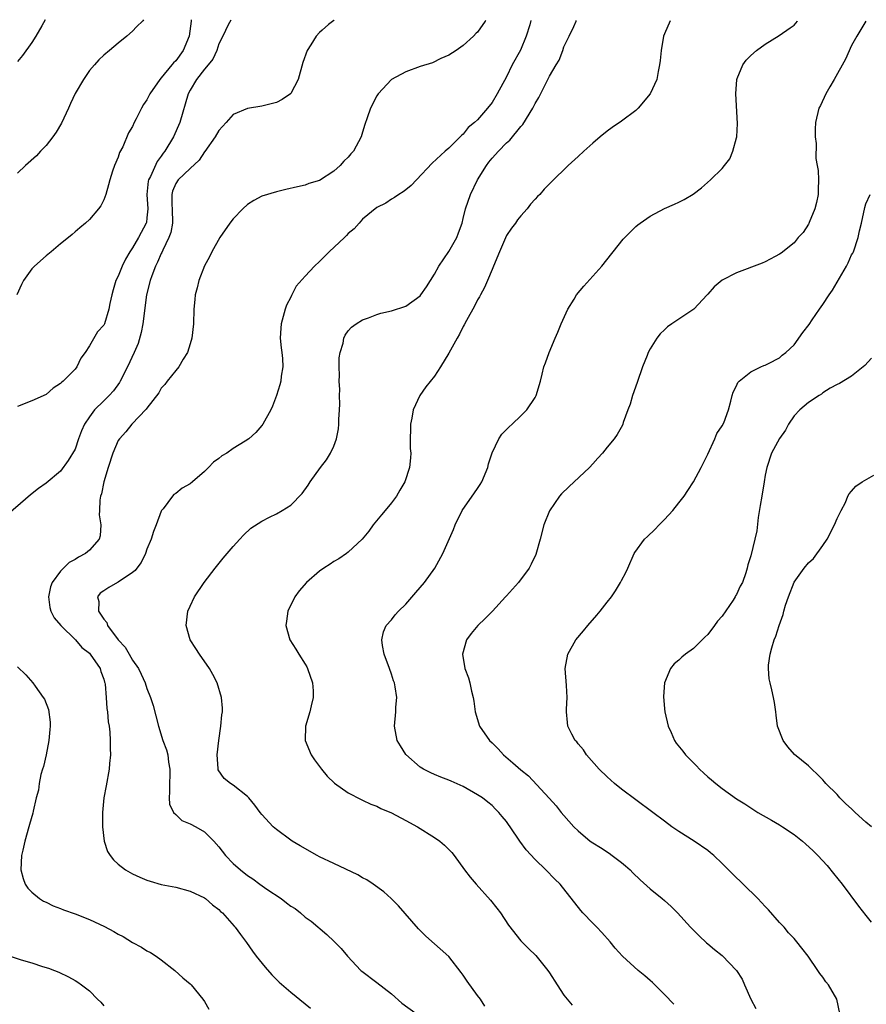
# Model space of a CAD drawing. Units: inches. Extents: x 2547000 to 2550000, y 1560000 to 1562314.
# Drawn here: x 2548423 to 2548541, y 1562174 to 1562311 of the extents above; entities that cross this region are included whole.
import ezdxf

# ---------------------------------------------------------------- set-up
doc = ezdxf.new("R2010")
doc.units = ezdxf.units.IN
doc.header["$MEASUREMENT"] = 0
doc.layers.add('LD25471560_10ft', color=113, linetype='Continuous')

msp = doc.modelspace()

# ---------------------------------------------------------------- linework, layer by layer
at = {"layer": 'LD25471560_10ft'}
for points, elevation in [([(2548467.04, 1562311.23), (2548467, 1562311.21), (2548466.26, 1562310.65), (2548465.38, 1562309.84), (2548465, 1562309.54), (2548464.54, 1562309), (2548463.79, 1562307.79), (2548463.27, 1562307), (2548462.67, 1562305.33), (2548462.03, 1562303), (2548461, 1562301.04), (2548460.96, 1562301), (2548459.8, 1562300.2), (2548459, 1562299.79), (2548457, 1562299.27), (2548455, 1562298.94), (2548453, 1562298.1), (2548452.03, 1562297), (2548451, 1562295.88), (2548450.51, 1562295), (2548449.05, 1562292.95), (2548449, 1562292.91), (2548448.25, 1562291.75), (2548447, 1562290.61), (2548445.33, 1562289), (2548445, 1562288.52), (2548444.56, 1562287.44), (2548444.45, 1562287), (2548444.47, 1562285.53), (2548444.53, 1562285), (2548444.57, 1562283), (2548444.31, 1562281.69), (2548444.07, 1562281), (2548443.21, 1562279.21), (2548443.09, 1562278.91), (2548443, 1562278.75), (2548442.46, 1562277.54), (2548442.19, 1562277), (2548441.67, 1562275.67), (2548441.43, 1562275), (2548440.93, 1562273), (2548440.45, 1562269), (2548440.22, 1562267.78), (2548439.77, 1562266.23), (2548439.24, 1562265), (2548438.31, 1562263), (2548437.29, 1562261), (2548437.18, 1562260.82), (2548436.33, 1562259.67), (2548435.74, 1562259), (2548435, 1562258.25), (2548433.71, 1562257), (2548433, 1562256.05), (2548432.31, 1562255), (2548431.92, 1562254.08), (2548431.5, 1562253), (2548431, 1562251.55), (2548430.06, 1562249.94), (2548429, 1562248.47), (2548427, 1562246.81), (2548425.94, 1562246.06), (2548424.83, 1562245.17), (2548421, 1562241.91)], 7160), ([(2548447.15, 1562311.27), (2548447.14, 1562311.08), (2548446.89, 1562309), (2548446.06, 1562307), (2548445, 1562305.59), (2548444.7, 1562305.3), (2548444.47, 1562305), (2548443, 1562303.23), (2548442.78, 1562303), (2548441.39, 1562301), (2548441, 1562300.16), (2548440.52, 1562299.48), (2548440.23, 1562299), (2548439.51, 1562297.51), (2548439.24, 1562297), (2548439, 1562296.46), (2548438.46, 1562295.54), (2548437.63, 1562293.63), (2548437.2, 1562292.8), (2548437, 1562292.15), (2548436.47, 1562291), (2548436.23, 1562290.23), (2548435.82, 1562289), (2548435.68, 1562288.32), (2548435.28, 1562287), (2548435, 1562286.24), (2548434.59, 1562285.41), (2548434.28, 1562285), (2548433, 1562283.49), (2548432.47, 1562283), (2548431.67, 1562282.33), (2548431, 1562281.78), (2548430.59, 1562281.41), (2548430.11, 1562281), (2548429, 1562280.13), (2548427.7, 1562279), (2548427, 1562278.45), (2548425.35, 1562277), (2548425, 1562276.63), (2548423.84, 1562275), (2548423.54, 1562274.46), (2548422.93, 1562273)], 7180), ([(2548426.85, 1562311.3), (2548426.38, 1562310.43), (2548425.55, 1562309), (2548425, 1562308.15), (2548423.7, 1562306.3), (2548423, 1562305.48)], 7200), ([(2548440.52, 1562311.28), (2548440.43, 1562311.16), (2548439.57, 1562310.31), (2548439, 1562309.7), (2548438.21, 1562309), (2548437, 1562308.04), (2548435.81, 1562307), (2548435, 1562306.38), (2548434.29, 1562305.71), (2548433.69, 1562305), (2548433, 1562304.24), (2548432.16, 1562303), (2548431, 1562301.05), (2548430.36, 1562299.64), (2548430.09, 1562299), (2548429.1, 1562296.9), (2548428.36, 1562295.64), (2548427.91, 1562295), (2548427, 1562293.78), (2548426.22, 1562293), (2548425.64, 1562292.36), (2548424.12, 1562291), (2548423, 1562289.93)], 7190), ([(2548452.65, 1562311.26), (2548452.29, 1562310.59), (2548451.54, 1562309), (2548451, 1562307.95), (2548450.71, 1562307), (2548450.18, 1562305.82), (2548449.54, 1562305), (2548449, 1562304.4), (2548447.88, 1562303), (2548447, 1562301.51), (2548446.72, 1562301), (2548445.56, 1562297), (2548444.69, 1562295), (2548443.51, 1562293), (2548443.28, 1562292.72), (2548443, 1562292.33), (2548442.42, 1562291.58), (2548441.48, 1562289.48), (2548441.22, 1562289), (2548441.18, 1562288.82), (2548440.98, 1562287), (2548441.13, 1562285), (2548441, 1562283.73), (2548440.92, 1562283.08), (2548440.89, 1562283), (2548439.83, 1562281), (2548439, 1562279.57), (2548438.63, 1562279), (2548438.03, 1562277.97), (2548437.56, 1562277), (2548437, 1562275.63), (2548436.69, 1562275), (2548436.31, 1562273.69), (2548436.1, 1562273), (2548435.83, 1562271.83), (2548435.69, 1562271), (2548435.09, 1562269), (2548435, 1562268.81), (2548434.15, 1562267.85), (2548433, 1562265.94), (2548432.41, 1562265), (2548431.81, 1562264.19), (2548431.26, 1562263), (2548431, 1562262.69), (2548429.37, 1562261), (2548429.16, 1562260.84), (2548429, 1562260.66), (2548427.96, 1562260.04), (2548427, 1562259.15), (2548425, 1562258.25), (2548423, 1562257.49)], 7170), ([(2548488.15, 1562311.2), (2548488.05, 1562311.08), (2548487, 1562309.57), (2548486.81, 1562309.41), (2548486.41, 1562309), (2548485, 1562307.71), (2548484.03, 1562307), (2548483, 1562306.36), (2548481.9, 1562305.9), (2548480.7, 1562305.3), (2548479, 1562304.79), (2548477, 1562304.04), (2548475, 1562302.98), (2548473.16, 1562301), (2548473, 1562300.73), (2548472.1, 1562299), (2548471.64, 1562297.64), (2548471.29, 1562296.71), (2548471, 1562295.66), (2548470.78, 1562295), (2548469.71, 1562293), (2548469.36, 1562292.64), (2548469, 1562292.17), (2548468.37, 1562291.63), (2548467.86, 1562291), (2548467, 1562290.21), (2548465, 1562288.91), (2548463.51, 1562288.49), (2548463, 1562288.28), (2548461.94, 1562288.06), (2548460.34, 1562287.66), (2548459, 1562287.37), (2548457, 1562286.75), (2548455.86, 1562286.14), (2548455, 1562285.6), (2548454.33, 1562285), (2548453, 1562283.6), (2548452.51, 1562283), (2548451.14, 1562281), (2548450.02, 1562279), (2548449.7, 1562278.3), (2548449, 1562277.07), (2548448.23, 1562275), (2548448, 1562274), (2548447.73, 1562273), (2548447.65, 1562272.35), (2548447.54, 1562271), (2548447.47, 1562269), (2548447.25, 1562267), (2548447, 1562266.21), (2548446.66, 1562265), (2548446.05, 1562264.05), (2548445.45, 1562263), (2548445, 1562262.5), (2548443.83, 1562261), (2548443.48, 1562260.52), (2548443, 1562260.02), (2548442.64, 1562259.36), (2548441, 1562257.24), (2548440.91, 1562257.09), (2548438.91, 1562255), (2548438.06, 1562253.94), (2548437.17, 1562253), (2548437, 1562252.74), (2548436.25, 1562251), (2548435.61, 1562249), (2548434.99, 1562247), (2548434.67, 1562245.33), (2548434.56, 1562245), (2548434.46, 1562244.46), (2548434.42, 1562243), (2548434.38, 1562242.38), (2548434.57, 1562241), (2548434.5, 1562239.5), (2548434.38, 1562239), (2548433, 1562237.48), (2548432.46, 1562237), (2548431.49, 1562236.51), (2548431, 1562236.2), (2548430.21, 1562235.79), (2548429.41, 1562235), (2548429, 1562234.56), (2548427.8, 1562233), (2548427.61, 1562232.39), (2548427.32, 1562231), (2548427.5, 1562229.5), (2548427.63, 1562229), (2548428.09, 1562228.09), (2548429.01, 1562227), (2548431.05, 1562225), (2548431.96, 1562223.96), (2548433, 1562223.13), (2548433.12, 1562223), (2548434.49, 1562221), (2548434.61, 1562220.61), (2548435, 1562219.52), (2548435.11, 1562219.11), (2548435.15, 1562219), (2548435.18, 1562218.82), (2548435.34, 1562217), (2548435.43, 1562215.43), (2548435.51, 1562215), (2548435.61, 1562213.61), (2548435.74, 1562213), (2548435.86, 1562212.14), (2548435.91, 1562211), (2548435.87, 1562209.87), (2548435.93, 1562209), (2548435.78, 1562207.78), (2548435.73, 1562207), (2548435.31, 1562204.69), (2548435.02, 1562203), (2548434.83, 1562201), (2548434.81, 1562199), (2548435.04, 1562197), (2548435.53, 1562195.53), (2548435.87, 1562195), (2548436.37, 1562194.37), (2548437, 1562193.8), (2548438.02, 1562193), (2548439, 1562192.46), (2548440, 1562192), (2548441, 1562191.57), (2548441.43, 1562191.43), (2548443, 1562190.96), (2548445, 1562190.57), (2548447, 1562190.05), (2548449, 1562189.1), (2548449.13, 1562189), (2548450.11, 1562188.11), (2548451, 1562187.46), (2548451.22, 1562187.22), (2548451.5, 1562187), (2548453.15, 1562185.15), (2548453.29, 1562185), (2548454.01, 1562184.01), (2548454.87, 1562182.87), (2548455.7, 1562181.7), (2548456.21, 1562181), (2548457.45, 1562179.45), (2548458.39, 1562178.39), (2548459.4, 1562177.39), (2548461, 1562175.98), (2548463, 1562174.37), (2548463.77, 1562173.77)], 7150), ([(2548494.41, 1562311.18), (2548494.26, 1562310.61), (2548493.76, 1562309), (2548492.96, 1562307.04), (2548491.82, 1562305), (2548491, 1562303.37), (2548489.72, 1562301), (2548489, 1562299.79), (2548488.37, 1562299), (2548487, 1562297.38), (2548486.58, 1562297), (2548485.7, 1562296.3), (2548485, 1562295.37), (2548484.78, 1562295.22), (2548483, 1562293.42), (2548482.48, 1562293), (2548480.66, 1562291.34), (2548478.49, 1562289), (2548477.75, 1562288.25), (2548477, 1562287.64), (2548476.66, 1562287.34), (2548476.03, 1562287), (2548475.43, 1562286.57), (2548475, 1562286.33), (2548474.23, 1562285.77), (2548473, 1562285.19), (2548471, 1562283.54), (2548470.51, 1562283), (2548469.82, 1562282.18), (2548469, 1562281.55), (2548468.75, 1562281.25), (2548468.49, 1562281), (2548466.37, 1562279), (2548465, 1562277.64), (2548464.29, 1562277), (2548463, 1562275.61), (2548461.77, 1562274.23), (2548461.09, 1562272.91), (2548461, 1562272.71), (2548460.43, 1562271.57), (2548460.24, 1562271), (2548459.65, 1562269), (2548459.63, 1562268.37), (2548459.52, 1562267), (2548459.65, 1562265.65), (2548459.77, 1562265), (2548459.86, 1562264.14), (2548459.91, 1562263), (2548459.69, 1562261.69), (2548459.61, 1562261), (2548459.5, 1562260.5), (2548459.04, 1562259), (2548458.48, 1562257.52), (2548458.24, 1562257), (2548457.14, 1562255), (2548457, 1562254.81), (2548456.13, 1562253.87), (2548455.17, 1562253), (2548454.66, 1562252.66), (2548453, 1562251.61), (2548452.12, 1562251), (2548451.41, 1562250.59), (2548451, 1562250.24), (2548450.27, 1562249.73), (2548449.57, 1562249), (2548449, 1562248.45), (2548447.34, 1562247), (2548447, 1562246.73), (2548445.9, 1562246.1), (2548445, 1562245.39), (2548444.76, 1562245.24), (2548444.54, 1562245), (2548443.25, 1562243.25), (2548443.05, 1562243), (2548443, 1562242.91), (2548442.29, 1562241), (2548441.91, 1562240.09), (2548441.58, 1562239), (2548441, 1562237.62), (2548440.8, 1562237), (2548440.21, 1562235.79), (2548439.62, 1562235), (2548439.36, 1562234.64), (2548439, 1562234.36), (2548437, 1562233.03), (2548436.92, 1562233), (2548435.71, 1562232.29), (2548435, 1562231.82), (2548434.52, 1562231.48), (2548434.11, 1562231), (2548434.32, 1562230.32), (2548434.27, 1562229), (2548435, 1562227.89), (2548435.41, 1562227.41), (2548435.53, 1562227), (2548437, 1562225), (2548437.98, 1562223.98), (2548438.52, 1562223), (2548439, 1562222.19), (2548439.82, 1562221), (2548440.21, 1562220.21), (2548440.75, 1562219), (2548441, 1562218.25), (2548441.49, 1562217), (2548441.85, 1562215.85), (2548442.59, 1562213), (2548443.23, 1562211), (2548443.71, 1562209.71), (2548443.89, 1562209), (2548444.02, 1562207.98), (2548444.21, 1562207), (2548444.2, 1562206.2), (2548444.14, 1562205), (2548444.16, 1562203.84), (2548444.08, 1562203), (2548444.14, 1562202.14), (2548444.72, 1562201), (2548445, 1562200.68), (2548445.87, 1562199.87), (2548447, 1562199.42), (2548447.8, 1562199), (2548449, 1562198.3), (2548450.31, 1562197), (2548451, 1562196.19), (2548451.94, 1562195), (2548453, 1562193.9), (2548454.02, 1562193), (2548455, 1562192.22), (2548455.73, 1562191.73), (2548456.7, 1562191), (2548457.67, 1562190.33), (2548459.66, 1562189), (2548460.43, 1562188.43), (2548461, 1562187.96), (2548461.6, 1562187.6), (2548462.36, 1562187), (2548463, 1562186.43), (2548463.84, 1562185.84), (2548466.01, 1562184.01), (2548467.04, 1562183.04), (2548468.03, 1562182.03), (2548468.89, 1562181), (2548470.77, 1562179), (2548470.89, 1562178.89), (2548473, 1562177.34), (2548475, 1562175.76), (2548476.46, 1562174.46), (2548478.45, 1562173)], 7140), ([(2548488.02, 1562174.02), (2548487.38, 1562175), (2548487, 1562175.49), (2548485.53, 1562177.53), (2548485, 1562178.34), (2548484.72, 1562178.72), (2548483, 1562180.94), (2548479.77, 1562183.77), (2548478.78, 1562184.78), (2548475.97, 1562187.97), (2548474.95, 1562189), (2548473.93, 1562189.93), (2548472.49, 1562191), (2548471.6, 1562191.6), (2548471, 1562191.91), (2548470.32, 1562192.32), (2548467, 1562193.88), (2548465, 1562194.83), (2548464.67, 1562195), (2548462.33, 1562196.33), (2548461.22, 1562197), (2548461, 1562197.15), (2548459, 1562198.61), (2548458.54, 1562199), (2548457, 1562200.7), (2548456.75, 1562201), (2548456, 1562202), (2548455.18, 1562203), (2548455, 1562203.2), (2548453, 1562204.77), (2548452.64, 1562205), (2548451.73, 1562205.73), (2548450.93, 1562206.93), (2548450.92, 1562207), (2548450.92, 1562207.08), (2548450.75, 1562209), (2548450.98, 1562211.02), (2548451.3, 1562213), (2548451.43, 1562214.57), (2548451.5, 1562215), (2548451.49, 1562215.49), (2548451.37, 1562217), (2548450.78, 1562219), (2548450.16, 1562220.16), (2548449.7, 1562221), (2548448.31, 1562223), (2548447.81, 1562223.81), (2548447.03, 1562225), (2548446.44, 1562227), (2548446.69, 1562229), (2548447, 1562229.7), (2548447.64, 1562231), (2548448.97, 1562233), (2548450.51, 1562235), (2548451.62, 1562236.38), (2548453, 1562237.98), (2548453.92, 1562239), (2548454.43, 1562239.57), (2548455.46, 1562240.54), (2548457, 1562241.54), (2548458.06, 1562242.06), (2548459, 1562242.54), (2548459.79, 1562243), (2548461, 1562243.76), (2548462.61, 1562245.39), (2548463.45, 1562246.55), (2548463.72, 1562247), (2548465.14, 1562249), (2548465.96, 1562250.04), (2548466.55, 1562251), (2548467, 1562251.96), (2548467.38, 1562253), (2548467.64, 1562254.36), (2548467.68, 1562255), (2548467.69, 1562255.69), (2548467.78, 1562257), (2548467.81, 1562257.81), (2548467.79, 1562259), (2548467.82, 1562259.82), (2548467.72, 1562261), (2548467.79, 1562261.79), (2548467.73, 1562263), (2548467.76, 1562264.24), (2548467.9, 1562265), (2548468.3, 1562266.3), (2548468.41, 1562267), (2548468.58, 1562267.42), (2548469, 1562268), (2548469.47, 1562268.53), (2548470.12, 1562269), (2548471, 1562269.53), (2548471.83, 1562269.83), (2548473, 1562270.29), (2548473.54, 1562270.46), (2548475, 1562270.8), (2548477, 1562271.43), (2548479, 1562272.87), (2548479.1, 1562273), (2548479.87, 1562274.13), (2548480.42, 1562275), (2548481, 1562275.87), (2548481.6, 1562277), (2548483, 1562279.05), (2548484.1, 1562281), (2548484.35, 1562281.65), (2548484.83, 1562283), (2548485, 1562283.63), (2548485.32, 1562285), (2548485.99, 1562287), (2548486.98, 1562289), (2548488.23, 1562291), (2548488.54, 1562291.46), (2548489, 1562292.02), (2548489.89, 1562293), (2548491, 1562294.15), (2548491.46, 1562294.54), (2548493, 1562296.42), (2548493.28, 1562296.72), (2548494.68, 1562299), (2548495, 1562299.66), (2548495.52, 1562300.48), (2548496.53, 1562302.53), (2548497, 1562303.45), (2548497.93, 1562305), (2548498.32, 1562305.68), (2548498.84, 1562307), (2548499, 1562307.53), (2548499.72, 1562309), (2548500.37, 1562310.37), (2548500.69, 1562311.11), (2548500.72, 1562311.17)], 7130), ([(2548513.77, 1562311.15), (2548513, 1562309.35), (2548512.87, 1562309), (2548512.5, 1562307), (2548512.38, 1562305.62), (2548512.3, 1562305), (2548512.09, 1562304.09), (2548511.9, 1562303), (2548511, 1562300.98), (2548509.33, 1562299), (2548509, 1562298.68), (2548507, 1562297.19), (2548505.72, 1562296.28), (2548505, 1562295.78), (2548504.04, 1562295), (2548503, 1562294.11), (2548501.75, 1562293), (2548501, 1562292.27), (2548499.58, 1562291), (2548497.25, 1562288.75), (2548496.27, 1562287.73), (2548495.63, 1562287), (2548495.31, 1562286.69), (2548495, 1562286.32), (2548494.36, 1562285.64), (2548493.87, 1562285), (2548493, 1562284.01), (2548492.56, 1562283.44), (2548492.27, 1562283), (2548491.7, 1562282.3), (2548491, 1562281.27), (2548490.02, 1562279), (2548489.2, 1562277), (2548489, 1562276.55), (2548488.38, 1562275), (2548487.96, 1562274.04), (2548487.39, 1562273), (2548487.27, 1562272.73), (2548487, 1562272.32), (2548486.57, 1562271.43), (2548485.43, 1562269.43), (2548485.14, 1562268.86), (2548485, 1562268.62), (2548484.47, 1562267.53), (2548484.13, 1562267), (2548483, 1562264.92), (2548481.83, 1562263), (2548481, 1562261.71), (2548479.79, 1562260.21), (2548478.97, 1562259.03), (2548478.02, 1562257), (2548477.85, 1562255.85), (2548477.66, 1562255), (2548477.67, 1562254.33), (2548477.63, 1562253), (2548477.63, 1562251.63), (2548477.7, 1562251), (2548477.66, 1562250.34), (2548477.53, 1562249), (2548476.88, 1562247), (2548476.17, 1562245.83), (2548475.69, 1562245), (2548475, 1562244.08), (2548474.14, 1562243), (2548473.61, 1562242.39), (2548472.49, 1562241), (2548471.86, 1562240.14), (2548470.93, 1562239), (2548469, 1562237.2), (2548468.75, 1562237), (2548467.71, 1562236.29), (2548467, 1562235.9), (2548466.47, 1562235.53), (2548465.61, 1562235), (2548465, 1562234.55), (2548463.18, 1562233), (2548462.19, 1562231.81), (2548461.55, 1562231), (2548460.58, 1562229), (2548460.41, 1562227.59), (2548460.32, 1562227), (2548460.9, 1562225), (2548461.72, 1562223.72), (2548462.12, 1562223), (2548463, 1562221.63), (2548463.23, 1562221.23), (2548463.33, 1562221), (2548464.02, 1562219), (2548464.1, 1562217.9), (2548464.12, 1562217), (2548463.83, 1562215.83), (2548463.67, 1562215), (2548463.06, 1562213), (2548462.99, 1562211), (2548463.84, 1562209), (2548464.31, 1562208.31), (2548465, 1562207.39), (2548465.27, 1562207), (2548466.05, 1562206.05), (2548467.07, 1562205.07), (2548469, 1562203.72), (2548470.78, 1562202.78), (2548471, 1562202.71), (2548472.13, 1562202.13), (2548473, 1562201.84), (2548473.54, 1562201.54), (2548475, 1562200.92), (2548477, 1562199.85), (2548478.62, 1562199), (2548481, 1562197.51), (2548481.75, 1562197), (2548482.41, 1562196.41), (2548483.39, 1562195.39), (2548483.73, 1562195), (2548485.17, 1562193), (2548485.96, 1562191.96), (2548486.79, 1562191), (2548488.8, 1562188.8), (2548489.67, 1562187.67), (2548490.16, 1562187), (2548491.28, 1562185.28), (2548493, 1562183.14), (2548494.05, 1562182.05), (2548495.08, 1562181.08), (2548496.78, 1562179), (2548497, 1562178.68), (2548498.04, 1562177), (2548499, 1562175.56), (2548499.43, 1562175), (2548500.16, 1562174.16)], 7120), ([(2548514.29, 1562174.29), (2548513, 1562175.63), (2548511.31, 1562177.31), (2548511, 1562177.6), (2548510.24, 1562178.24), (2548509.31, 1562179), (2548507.14, 1562181), (2548506.12, 1562182.12), (2548505.41, 1562183), (2548504.26, 1562184.26), (2548503.57, 1562185), (2548503, 1562185.58), (2548501.63, 1562187), (2548501.34, 1562187.34), (2548498.48, 1562191), (2548497.72, 1562191.72), (2548496.46, 1562193), (2548495, 1562194.43), (2548493.77, 1562195.77), (2548492.88, 1562197), (2548491.52, 1562199), (2548491.29, 1562199.29), (2548491, 1562199.73), (2548490.43, 1562200.43), (2548489.95, 1562201), (2548489.46, 1562201.46), (2548489, 1562201.93), (2548488.42, 1562202.42), (2548487.66, 1562203), (2548487, 1562203.45), (2548485, 1562204.6), (2548483.32, 1562205.32), (2548483, 1562205.48), (2548481.9, 1562205.9), (2548481, 1562206.26), (2548480.49, 1562206.49), (2548479.49, 1562207), (2548479, 1562207.31), (2548477.03, 1562209.03), (2548476.25, 1562210.25), (2548475.81, 1562211), (2548475.43, 1562213), (2548475.61, 1562215), (2548475.63, 1562215.63), (2548475.75, 1562217), (2548475.55, 1562218.45), (2548475.43, 1562219), (2548475.3, 1562219.3), (2548475, 1562220.24), (2548474.73, 1562221), (2548474, 1562223), (2548473.76, 1562224.24), (2548473.67, 1562225), (2548473.89, 1562226.11), (2548474.28, 1562227), (2548475, 1562227.79), (2548475.52, 1562228.48), (2548476, 1562229), (2548477, 1562229.95), (2548478.4, 1562231.6), (2548479, 1562232.27), (2548479.6, 1562233), (2548481.04, 1562235), (2548482.16, 1562237), (2548483.63, 1562240.37), (2548483.86, 1562241), (2548484.86, 1562243), (2548486.55, 1562245.45), (2548487, 1562246.08), (2548487.37, 1562246.63), (2548487.57, 1562247), (2548488.42, 1562249), (2548488.49, 1562249.51), (2548489, 1562251.01), (2548489.96, 1562253), (2548490.37, 1562253.63), (2548491.37, 1562254.63), (2548491.81, 1562255), (2548493, 1562256.17), (2548493.82, 1562257), (2548495, 1562258.73), (2548495.16, 1562259), (2548495.74, 1562261), (2548495.96, 1562261.96), (2548496.22, 1562263), (2548496.45, 1562263.55), (2548496.95, 1562265), (2548497.79, 1562267), (2548498.16, 1562267.84), (2548498.62, 1562269), (2548499.54, 1562271), (2548500.43, 1562272.43), (2548500.77, 1562273), (2548501.77, 1562274.23), (2548504.28, 1562277), (2548507.26, 1562280.74), (2548507.49, 1562281), (2548509, 1562282.51), (2548509.26, 1562282.74), (2548509.6, 1562283), (2548511, 1562283.98), (2548513, 1562285.02), (2548514.38, 1562285.62), (2548515, 1562285.93), (2548515.71, 1562286.29), (2548516.97, 1562287.03), (2548518.11, 1562287.89), (2548519.39, 1562289), (2548521, 1562290.6), (2548521.35, 1562291), (2548522.08, 1562291.92), (2548522.51, 1562293), (2548523, 1562294.86), (2548523.03, 1562295), (2548523.12, 1562296.88), (2548522.91, 1562301), (2548523.06, 1562303), (2548523.11, 1562303.11), (2548523.87, 1562305), (2548524.33, 1562305.67), (2548525, 1562306.34), (2548525.77, 1562307), (2548527, 1562307.92), (2548528.94, 1562309.12), (2548530.46, 1562310.15), (2548531, 1562310.54), (2548531.47, 1562311.11), (2548531.48, 1562311.12)], 7110), ([(2548540.99, 1562311.1), (2548539.74, 1562309), (2548539, 1562307.71), (2548538.17, 1562305.83), (2548536.58, 1562303), (2548535.97, 1562301.97), (2548535.44, 1562301), (2548534.66, 1562299.35), (2548534.47, 1562299), (2548533.98, 1562297), (2548533.94, 1562296.06), (2548533.94, 1562295), (2548534.07, 1562294.07), (2548534.03, 1562291.97), (2548534.2, 1562291), (2548534.34, 1562290.34), (2548534.39, 1562289), (2548534.34, 1562287.66), (2548534.36, 1562287), (2548534.12, 1562285.88), (2548533.88, 1562285), (2548533.1, 1562283.1), (2548533.06, 1562282.94), (2548533, 1562282.83), (2548532.29, 1562281.71), (2548531.59, 1562281), (2548531, 1562280.27), (2548529.19, 1562278.81), (2548529, 1562278.69), (2548528.37, 1562278.37), (2548527, 1562277.61), (2548526.58, 1562277.42), (2548523, 1562276.08), (2548521, 1562275.04), (2548519.88, 1562274.12), (2548519, 1562273.13), (2548518.9, 1562273), (2548517.07, 1562271), (2548514, 1562269), (2548513.42, 1562268.58), (2548513, 1562268.16), (2548512.39, 1562267.61), (2548511.92, 1562267), (2548511, 1562265.49), (2548510.73, 1562265), (2548510.58, 1562264.58), (2548509.93, 1562263), (2548509.18, 1562260.82), (2548508.53, 1562259), (2548508.2, 1562257.8), (2548507.88, 1562257), (2548507.25, 1562255.25), (2548507.18, 1562255), (2548507.13, 1562254.87), (2548506.41, 1562253.59), (2548505.99, 1562253), (2548505, 1562251.81), (2548504.37, 1562251), (2548503.73, 1562250.27), (2548503, 1562249.5), (2548502.56, 1562249), (2548499.7, 1562246.3), (2548498.68, 1562245.32), (2548498.4, 1562245), (2548497, 1562242.96), (2548496.2, 1562241), (2548495.69, 1562239), (2548495.11, 1562236.89), (2548494.46, 1562235.54), (2548494.15, 1562235), (2548492.66, 1562233), (2548491, 1562231.14), (2548490.89, 1562231), (2548489.05, 1562229), (2548488.03, 1562227.97), (2548487.04, 1562227), (2548486.12, 1562225.88), (2548485.46, 1562225), (2548484.89, 1562223), (2548485.22, 1562221), (2548485.74, 1562219.74), (2548485.92, 1562219), (2548486.15, 1562217.85), (2548486.38, 1562217), (2548486.45, 1562216.45), (2548486.65, 1562215), (2548487.24, 1562213), (2548488.64, 1562211), (2548489, 1562210.67), (2548489.83, 1562209.83), (2548490.61, 1562209), (2548491.91, 1562207.91), (2548493, 1562206.91), (2548494.06, 1562206.06), (2548496.96, 1562202.96), (2548497.91, 1562201.91), (2548498.62, 1562201), (2548499, 1562200.54), (2548500.38, 1562199), (2548501, 1562198.41), (2548502.66, 1562197), (2548503, 1562196.77), (2548504.09, 1562196.09), (2548505.3, 1562195.3), (2548505.72, 1562195), (2548507, 1562194.02), (2548507.57, 1562193.57), (2548508.2, 1562193), (2548508.59, 1562192.59), (2548509.62, 1562191.62), (2548511, 1562190.37), (2548512.68, 1562189), (2548513, 1562188.71), (2548513.92, 1562187.92), (2548514.8, 1562187), (2548516.62, 1562185), (2548517.8, 1562183.8), (2548518.83, 1562182.83), (2548519, 1562182.71), (2548519.92, 1562181.92), (2548521, 1562181.09), (2548523, 1562179), (2548523.78, 1562177.78), (2548524.12, 1562177), (2548525.01, 1562175), (2548525.7, 1562173.7)], 7100), ([(2548537.36, 1562173), (2548536.95, 1562175), (2548535.78, 1562177), (2548535.42, 1562177.42), (2548535, 1562178.07), (2548534.57, 1562178.57), (2548534.32, 1562179), (2548532.99, 1562181), (2548532.09, 1562182.09), (2548531.41, 1562183), (2548531, 1562183.46), (2548530.25, 1562184.25), (2548529.61, 1562185), (2548529, 1562185.65), (2548527.44, 1562187.44), (2548527, 1562187.9), (2548525.99, 1562189), (2548523.94, 1562191), (2548523.46, 1562191.46), (2548523, 1562191.88), (2548521.91, 1562193), (2548521, 1562193.89), (2548519.83, 1562195), (2548519.38, 1562195.38), (2548519, 1562195.69), (2548517.11, 1562197), (2548515, 1562198.33), (2548514.02, 1562199), (2548513, 1562199.75), (2548511.36, 1562201), (2548509, 1562202.73), (2548507, 1562204.23), (2548506.05, 1562205), (2548505, 1562205.95), (2548503.91, 1562207), (2548502.14, 1562209), (2548501.71, 1562209.71), (2548501, 1562210.52), (2548500.8, 1562210.79), (2548500.58, 1562211), (2548500.1, 1562211.9), (2548499.56, 1562213), (2548499.49, 1562213.49), (2548499.37, 1562215), (2548499.36, 1562215.36), (2548499.44, 1562217), (2548499.35, 1562218.65), (2548499.17, 1562221), (2548499.52, 1562223), (2548500.65, 1562225), (2548501.74, 1562226.26), (2548502.33, 1562227), (2548503.58, 1562228.42), (2548504.05, 1562229), (2548505, 1562230.25), (2548505.6, 1562231), (2548506.17, 1562231.83), (2548506.88, 1562233), (2548507, 1562233.25), (2548507.61, 1562234.39), (2548507.89, 1562235), (2548508.76, 1562237), (2548508.85, 1562237.15), (2548510.21, 1562239), (2548510.63, 1562239.37), (2548511.66, 1562240.34), (2548512.23, 1562241), (2548513, 1562241.75), (2548514.14, 1562243), (2548515, 1562244.07), (2548515.71, 1562245), (2548516.21, 1562245.79), (2548517.01, 1562246.99), (2548518.09, 1562249), (2548519, 1562250.84), (2548519.98, 1562253), (2548520.26, 1562253.74), (2548521, 1562254.79), (2548521.22, 1562255.22), (2548521.89, 1562257), (2548522.22, 1562258.22), (2548522.38, 1562259), (2548522.54, 1562259.46), (2548523, 1562260.35), (2548523.19, 1562260.81), (2548523.38, 1562261), (2548525, 1562262.32), (2548526.4, 1562263), (2548526.81, 1562263.19), (2548527, 1562263.25), (2548527.47, 1562263.47), (2548529, 1562264.27), (2548529.37, 1562264.63), (2548529.85, 1562265), (2548531, 1562266.06), (2548532.24, 1562267.76), (2548533.12, 1562268.88), (2548533.54, 1562269.54), (2548534.53, 1562271), (2548535, 1562271.66), (2548535.88, 1562273), (2548536.33, 1562273.67), (2548538.3, 1562277), (2548538.53, 1562277.47), (2548539, 1562278.56), (2548539.17, 1562278.83), (2548539.25, 1562279), (2548539.94, 1562281), (2548540.09, 1562281.91), (2548540.37, 1562283), (2548540.84, 1562285.16), (2548541, 1562285.67), (2548541.59, 1562287)], 7090), ([(2548541.79, 1562264.21), (2548540.84, 1562263.16), (2548539, 1562261.69), (2548537.31, 1562260.69), (2548537, 1562260.56), (2548536.01, 1562260.01), (2548535, 1562259.36), (2548534.82, 1562259.18), (2548534.5, 1562259), (2548533, 1562258.02), (2548531.79, 1562257), (2548531, 1562256.19), (2548530.24, 1562255), (2548529.8, 1562254.2), (2548529, 1562253.03), (2548527.88, 1562251), (2548527.2, 1562249), (2548527, 1562247.94), (2548526.84, 1562247), (2548526.51, 1562245), (2548526.31, 1562243.69), (2548526.02, 1562242.02), (2548525.81, 1562240.19), (2548525, 1562236.68), (2548524.58, 1562235.42), (2548524.5, 1562235), (2548524.32, 1562234.32), (2548523.82, 1562233), (2548523.51, 1562232.49), (2548523, 1562231.32), (2548522.87, 1562231.13), (2548522.83, 1562231), (2548522.52, 1562230.52), (2548521, 1562228.32), (2548520.38, 1562227.62), (2548519.96, 1562227), (2548519, 1562225.76), (2548518.6, 1562225.4), (2548518.24, 1562225), (2548517, 1562223.8), (2548515.9, 1562223), (2548515.41, 1562222.59), (2548515, 1562222.19), (2548514.33, 1562221.67), (2548513.8, 1562221), (2548512.99, 1562219), (2548512.87, 1562217.13), (2548513, 1562215.42), (2548513.03, 1562215), (2548513.48, 1562213), (2548513.9, 1562212.1), (2548514.38, 1562211), (2548514.63, 1562210.63), (2548515.52, 1562209.52), (2548515.92, 1562209), (2548517.45, 1562207.45), (2548517.86, 1562207), (2548518.47, 1562206.47), (2548519, 1562205.95), (2548519.53, 1562205.52), (2548520.12, 1562205), (2548521, 1562204.31), (2548523, 1562202.88), (2548524.17, 1562202.17), (2548525, 1562201.62), (2548525.98, 1562201), (2548527.89, 1562199.89), (2548529, 1562199.25), (2548529.41, 1562199), (2548531, 1562197.93), (2548532.19, 1562197), (2548532.62, 1562196.62), (2548533.66, 1562195.66), (2548534.32, 1562195), (2548535.6, 1562193.6), (2548536.51, 1562192.51), (2548537.71, 1562191), (2548539.96, 1562187.96), (2548541, 1562186.66), (2548541.73, 1562185.73)], 7080), ([(2548541.78, 1562199), (2548541, 1562199.65), (2548539.51, 1562201), (2548539, 1562201.49), (2548538.2, 1562202.2), (2548537.39, 1562203), (2548537, 1562203.47), (2548535.43, 1562205), (2548535.25, 1562205.25), (2548535, 1562205.53), (2548534.27, 1562206.27), (2548533.47, 1562207), (2548533, 1562207.45), (2548531.07, 1562209.07), (2548530.13, 1562210.13), (2548529.48, 1562211), (2548528.72, 1562213), (2548528.54, 1562214.54), (2548528.45, 1562215), (2548528.29, 1562216.29), (2548528.16, 1562217), (2548527.93, 1562218.07), (2548527.69, 1562219), (2548527.56, 1562219.56), (2548527.45, 1562221), (2548527.46, 1562221.46), (2548527.69, 1562223), (2548527.91, 1562223.91), (2548528.26, 1562225), (2548528.49, 1562225.5), (2548528.95, 1562227), (2548529.47, 1562228.53), (2548529.57, 1562229), (2548529.81, 1562229.81), (2548530.21, 1562231), (2548531, 1562233.05), (2548532.42, 1562235), (2548533, 1562235.74), (2548533.69, 1562236.31), (2548535, 1562238.12), (2548535.6, 1562239), (2548536.65, 1562241), (2548537, 1562241.87), (2548537.58, 1562243), (2548538.14, 1562244.14), (2548538.49, 1562245), (2548538.67, 1562245.33), (2548539, 1562245.68), (2548539.61, 1562246.39), (2548540.47, 1562247), (2548542.1, 1562247.9)], 7070), ([(2548423, 1562221.24), (2548424.15, 1562220.15), (2548425.14, 1562219), (2548425.44, 1562218.56), (2548426.57, 1562217), (2548426.75, 1562216.75), (2548427.3, 1562215.3), (2548427.54, 1562213.54), (2548427.54, 1562213), (2548427.49, 1562212.51), (2548427.38, 1562211), (2548426.97, 1562209), (2548426.6, 1562207.4), (2548426.46, 1562207), (2548426.25, 1562206.25), (2548426.01, 1562205), (2548425.91, 1562204.09), (2548425.62, 1562203), (2548425.18, 1562201.18), (2548425.13, 1562200.87), (2548424.69, 1562199.31), (2548424.57, 1562199), (2548424, 1562197), (2548423.73, 1562195.73), (2548423.56, 1562195), (2548423.48, 1562193), (2548423.79, 1562191.79), (2548424.08, 1562191), (2548424.44, 1562190.44), (2548425, 1562189.87), (2548426.06, 1562189), (2548426.63, 1562188.63), (2548427, 1562188.48), (2548427.98, 1562187.98), (2548429, 1562187.62), (2548429.42, 1562187.42), (2548431, 1562186.87), (2548433, 1562186.08), (2548435.1, 1562185.1), (2548436.41, 1562184.41), (2548437, 1562184.06), (2548437.71, 1562183.71), (2548439, 1562182.91), (2548440.26, 1562182.26), (2548441, 1562181.75), (2548441.5, 1562181.5), (2548442.28, 1562181), (2548443, 1562180.48), (2548444.87, 1562179), (2548445.99, 1562177.99), (2548447, 1562177.14), (2548447.15, 1562177), (2548448.79, 1562175), (2548449, 1562174.69), (2548449.62, 1562173.62)], 7160), ([(2548421, 1562181.33), (2548423.52, 1562180.48), (2548425, 1562180.04), (2548426.47, 1562179.53), (2548427.31, 1562179.31), (2548428.14, 1562179), (2548428.74, 1562178.74), (2548430.09, 1562178.09), (2548431, 1562177.6), (2548431.37, 1562177.37), (2548431.91, 1562177), (2548433, 1562176.16), (2548434.15, 1562175), (2548434.57, 1562174.57), (2548435, 1562174.07)], 7170)]:
    msp.add_lwpolyline(points, dxfattribs=dict(at, elevation=elevation))

doc.saveas('drawing.dxf')
